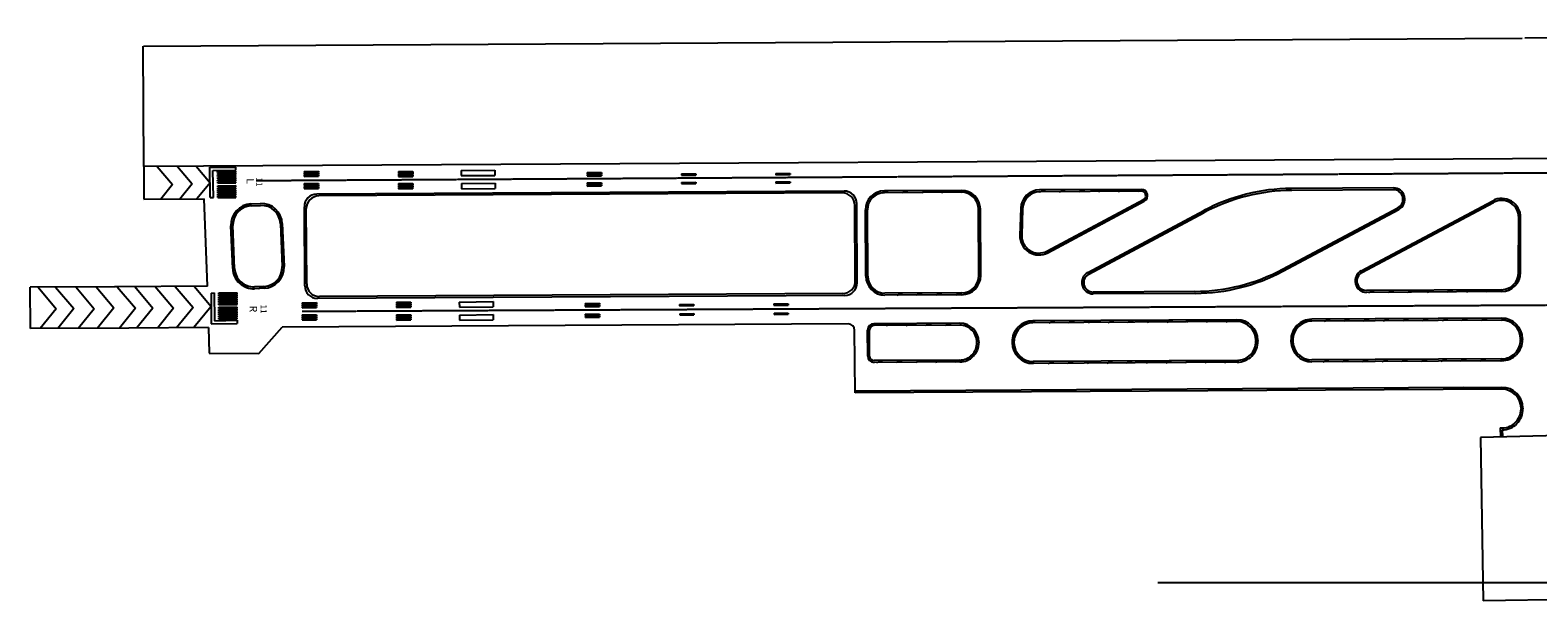
# Model space of a CAD drawing. Units: inches. Extents: x -2051 to 31210, y 120 to 4762.
# Drawn here: x 26114 to 28510, y 2441 to 3348 of the extents above; entities that cross this region are included whole.
import ezdxf

# ---------------------------------------------------------------- set-up
doc = ezdxf.new("R2010")
doc.units = ezdxf.units.IN
doc.header["$MEASUREMENT"] = 0
doc.linetypes.add('DASHEDX2', pattern=[1.5, 1, -0.5])
doc.layers.get('Defpoints').update_dxf_attribs({"lineweight": 30})
doc.layers.add('Layer1', color=9, linetype='DASHEDX2')
doc.layers.add('Layer2', color=2, linetype='Continuous')
doc.styles.get("Standard").update_dxf_attribs({"font": 'arial.ttf', "height": 1})
doc.dimstyles.get("Standard").update_dxf_attribs({"dimtxt": 0.5, "dimasz": 0.18, "dimexe": 0.18, "dimexo": 0.0625, "dimgap": 1, "dimtad": 0, "dimtih": 1, "dimtoh": 1, "dimzin": 0, "dimdsep": 46, "dimtxsty": 'Standard', "dimcen": 0.09, "dimadec": 0, "dimazin": 0, "dimtfac": 1, "dimtofl": 0, "dimtmove": 0, "dimatfit": 3, "dimfxl": 1, "dimtolj": 1, "dimtzin": 0, "dimarcsym": 0})
pattern_1 = [(19.126555, (38535.353, -21537.152), (-3.297849, 9.5093636), [])]

# ---------------------------------------------------------------- blocks, each defined once
blk = doc.blocks.new('*D7')
at = {"color": 0, "lineweight": -2, "transparency": 16777216}
for p, q in [((26293.5, 3322.5), (28485.2, 3335.2)), ((30681.3, 3347.8), (28489.6, 3335.2)), ((30682.6, 3156.7), (30681.5, 3348)), ((26294.4, 3131.4), (26293.3, 3322.7))]:
    blk.add_line(p, q, dxfattribs=at)
at = {"color": 0, "transparency": 16777216}
for points in [[(30681.3, 3347.9), (30681.3, 3347.8), (30681.5, 3347.8)], [(26293.5, 3322.6), (26293.5, 3322.5), (26293.3, 3322.5)]]:
    blk.add_solid(points, dxfattribs=at)
at = {"layer": 'Defpoints', "color": 0, "transparency": 16777216}
for p in [(30681.5, 3347.8), (30682.6, 3156.6), (26294.4, 3131.3)]:
    blk.add_point(p, dxfattribs=at)
at = {"color": 0, "transparency": 16777216, "insert": (28487.4, 3335.2), "char_height": 0.5, "attachment_point": 5}
blk.add_mtext('\\A1;4388.26', dxfattribs=at)

msp = doc.modelspace()

# ---------------------------------------------------------------- hatches: boundary and pattern name
at = {"layer": 'Layer2'}
h = msp.add_hatch(dxfattribs=at)
h.set_pattern_fill('_USER', color=256, scale=10.064979, angle=19.126555, pattern_type=0)
h.set_pattern_definition(pattern_1)
h.paths.add_polyline_path([(27472.324, 2927.109), (27594.574, 2927.814, 0.41421356), (27624.594, 2958.183), (27623.986, 3063.503, 0.41421356), (27593.617, 3093.523), (27471.368, 3092.818, 0.41421356), (27441.348, 3062.449), (27441.956, 2957.129, 0.41421356)])
h.paths.add_polyline_path([(27444.368, 3062.467), (27444.975, 2957.146, 0.41421356), (27472.307, 2930.128), (27594.556, 2930.833, 0.41421356), (27621.574, 2958.165), (27620.967, 3063.486, 0.41421356), (27593.635, 3090.504), (27471.386, 3089.798, 0.41421356)], flags=16)
h = msp.add_hatch(dxfattribs=at)
h.set_pattern_fill('_USER', color=256, scale=10.064979, angle=19.126555, pattern_type=0)
h.set_pattern_definition(pattern_1)
h.paths.add_polyline_path([(27879.863, 3095.175), (27718.202, 3094.242, 0.40316591), (27688.197, 3065.017), (27686.818, 3022.065, 0.57672671), (27731.198, 2994.448), (27884.655, 3076.228, 0.7832322)])
h.paths.add_polyline_path([(27883.235, 3078.893), (27729.778, 2997.113, -0.57672671), (27689.836, 3021.968), (27691.215, 3064.92, -0.40316591), (27718.22, 3091.223), (27879.881, 3092.156, -0.7832322)], flags=16)
h = msp.add_hatch(dxfattribs=at)
h.set_pattern_fill('_USER', color=256, scale=10.064979, angle=19.126555, pattern_type=0)
h.set_pattern_definition(pattern_1)
h.paths.add_polyline_path([(26479.795, 3072.573), (26464.569, 3071.948, 0.41421356), (26432.744, 3037.401), (26435.543, 2969.17, 0.41421356), (26470.09, 2937.345), (26485.317, 2937.969, 0.41421356), (26517.142, 2972.517), (26514.343, 3040.748, 0.41421356)])
h.paths.add_polyline_path([(26511.326, 3040.624), (26514.125, 2972.393, -0.41421356), (26485.193, 2940.986), (26469.967, 2940.362, -0.41421356), (26438.56, 2969.294), (26435.761, 3037.524, -0.41421356), (26464.693, 3068.932), (26479.919, 3069.556, -0.41421356)], flags=16)
h = msp.add_hatch(dxfattribs=at)
h.set_pattern_fill('_USER', color=256, scale=10.064979, angle=19.126555, pattern_type=0)
h.set_pattern_definition(pattern_1)
h.paths.add_polyline_path([(28482.873, 3050.444, 0.56676101), (28438.478, 3077.153), (28229.209, 2965.631, 0.7832322), (28237.834, 2931.526), (28452.673, 2932.766, 0.41192394), (28482.694, 2962.898)])
h.paths.add_polyline_path([(28479.854, 3050.45, 0.56676101), (28439.898, 3074.489), (28230.629, 2962.966, 0.7832322), (28237.816, 2934.545), (28452.655, 2935.785, 0.41192394), (28479.674, 2962.904)], flags=16)
h = msp.add_hatch(dxfattribs=at)
h.set_pattern_fill('_USER', color=256, scale=10.064979, angle=19.126555, pattern_type=0)
h.set_pattern_definition(pattern_1)
h.paths.add_polyline_path([(27591.109, 2882.501), (27454.735, 2881.714, 0.41421356), (27444.728, 2871.591), (27444.967, 2830.164, 0.41421356), (27455.09, 2820.157), (27591.472, 2820.944, 0.41599304), (27621.49, 2851.496), (27621.476, 2852.664, 0.41243632)])
h.paths.add_polyline_path([(27618.458, 2852.044, -0.42230889), (27591.454, 2823.964), (27455.073, 2823.177, -0.41421356), (27447.987, 2830.181), (27447.748, 2871.608, -0.41421356), (27454.752, 2878.694), (27591.127, 2879.481, -0.41873619)], flags=16)
h = msp.add_hatch(dxfattribs=at)
h.set_pattern_fill('_USER', color=256, scale=10.064979, angle=19.126555, pattern_type=0)
h.set_pattern_definition(pattern_1)
h.paths.add_polyline_path([(27707.463, 2886.192, 0.41599304), (27674.443, 2852.585), (27674.456, 2851.417, 0.41243632), (27707.86, 2818.596), (28032.13, 2820.467, 0.41599304), (28065.151, 2854.075), (28065.137, 2855.242, 0.41243632), (28031.733, 2888.063)])
h.paths.add_polyline_path([(28031.751, 2885.043, -0.41243632), (28062.118, 2855.207), (28062.132, 2854.039, -0.41599304), (28032.113, 2823.487), (27707.843, 2821.616, -0.41243632), (27677.476, 2851.453), (27677.462, 2852.62, -0.41599304), (27707.48, 2883.172)], flags=16)
h = msp.add_hatch(dxfattribs=at)
h.set_pattern_fill('_USER', color=256, scale=10.064979, angle=19.126555, pattern_type=0)
h.set_pattern_definition(pattern_1)
h.paths.add_polyline_path([(28874.743, 2892.927), (28570.005, 2891.169, 0.41599304), (28536.985, 2857.562), (28536.998, 2856.394, 0.41243632), (28570.402, 2823.574), (28875.141, 2825.332, 0.41599304), (28908.161, 2858.939), (28908.147, 2860.107, 0.41243632)])
h.paths.add_polyline_path([(28905.128, 2860.071), (28905.142, 2858.903, -0.41599304), (28875.123, 2828.351), (28570.385, 2826.593, -0.41243632), (28540.018, 2856.43), (28540.004, 2857.598, -0.41599304), (28570.022, 2888.15), (28874.761, 2889.908, -0.41243632)], flags=16)
h.paths.add_polyline_path([(28452.433, 2890.491), (28150.747, 2888.75, 0.41599304), (28117.727, 2855.142), (28117.741, 2853.975, 0.41243632), (28151.144, 2821.154), (28452.83, 2822.895, 0.41599304), (28485.85, 2856.502), (28485.836, 2857.67, 0.41243632)])
h.paths.add_polyline_path([(28482.817, 2857.634), (28482.831, 2856.467, -0.41599304), (28452.812, 2825.915), (28151.127, 2824.174, -0.41243632), (28120.76, 2854.011), (28120.746, 2855.178, -0.41599304), (28150.765, 2885.73), (28452.45, 2887.471, -0.41243632)], flags=16)

# ---------------------------------------------------------------- linework, layer by layer
for p, q in [((30682.596, 3156.641), (26294.414, 3131.319)), ((26294.414, 3131.319), (26294.414, 3079.385)), ((26398.977, 3130.196), (26440.412, 3130.435)), ((26399.853, 3082.203), (26398.977, 3130.196)), ((26399.055, 3122.459), (26399.118, 3122.46)), ((26404.102, 3125.193), (26440.441, 3125.402)), ((26404.885, 3082.232), (26404.102, 3125.193)), ((26411.554, 3123.904), (26440.467, 3124.071)), ((26411.591, 3121.891), (26411.554, 3123.904)), ((26411.566, 3121.891), (26440.504, 3122.058)), ((26411.593, 3117.216), (26440.505, 3117.383)), ((26411.629, 3115.203), (26411.593, 3117.216)), ((26411.615, 3120.56), (26440.528, 3120.727)), ((26411.652, 3118.547), (26411.615, 3120.56)), ((26411.627, 3118.547), (26440.565, 3118.714)), ((26440.441, 3125.402), (26440.412, 3130.435)), ((26440.504, 3122.058), (26440.467, 3124.071)), ((26440.542, 3115.37), (26440.505, 3117.383)), ((26440.565, 3118.714), (26440.528, 3120.727)), ((26549.017, 3123.774), (26571.655, 3123.905)), ((26549.017, 3123.774), (26549.028, 3121.761)), ((26549.028, 3121.761), (26571.667, 3121.892)), ((26549.034, 3120.773), (26571.673, 3120.904)), ((26549.034, 3120.773), (26549.046, 3118.76)), ((26549.046, 3118.76), (26571.684, 3118.891)), ((26549.051, 3117.772), (26571.69, 3117.903)), ((26549.051, 3117.772), (26549.063, 3115.759)), ((26549.063, 3115.759), (26571.702, 3115.89)), ((26571.655, 3123.905), (26571.667, 3121.892)), ((26571.673, 3120.904), (26571.684, 3118.891)), ((26571.69, 3117.903), (26571.702, 3115.89)), ((26699.016, 3123.49), (26721.655, 3123.621)), ((26699.016, 3123.49), (26699.028, 3121.477)), ((26699.028, 3121.477), (26721.667, 3121.608)), ((26699.034, 3120.489), (26721.673, 3120.62)), ((26699.034, 3120.489), (26699.045, 3118.476)), ((26699.045, 3118.476), (26721.684, 3118.607)), ((26699.051, 3117.488), (26721.69, 3117.619)), ((26699.051, 3117.488), (26699.063, 3115.475)), ((26721.655, 3123.621), (26721.667, 3121.608)), ((26721.673, 3120.62), (26721.684, 3118.607)), ((26721.69, 3117.619), (26721.701, 3115.606)), ((26798.69, 3125.073), (26852.249, 3125.706)), ((26798.69, 3125.073), (26798.784, 3117.057)), ((26798.784, 3117.057), (26852.348, 3117.367)), ((26852.249, 3125.706), (26852.348, 3117.367)), ((26999.031, 3121.694), (27021.67, 3121.825)), ((26999.031, 3121.694), (26999.043, 3119.681)), ((26999.043, 3119.681), (27021.682, 3119.812)), ((26999.049, 3118.693), (27021.687, 3118.824)), ((26999.049, 3118.693), (26999.06, 3116.68)), ((26999.06, 3116.68), (27021.699, 3116.811)), ((27021.67, 3121.825), (27021.682, 3119.812)), ((27021.687, 3118.824), (27021.699, 3116.811)), ((27149.046, 3119.559), (27171.685, 3119.689)), ((27149.046, 3119.559), (27149.058, 3117.546)), ((27149.058, 3117.546), (27171.697, 3117.676)), ((27171.685, 3119.689), (27171.697, 3117.676)), ((27299.044, 3120.424), (27321.682, 3120.555)), ((27299.044, 3120.424), (27299.055, 3118.411)), ((27299.055, 3118.411), (27321.694, 3118.542)), ((27321.682, 3120.555), (27321.694, 3118.542)), ((26411.589, 3110.527), (26440.502, 3110.694)), ((26411.626, 3108.514), (26411.589, 3110.527)), ((26411.601, 3108.514), (26440.539, 3108.681)), ((26411.604, 3115.203), (26440.542, 3115.37)), ((26411.609, 3107.183), (26440.522, 3107.349)), ((26411.645, 3105.17), (26411.609, 3107.183)), ((26411.612, 3113.871), (26440.525, 3114.038)), ((26411.649, 3111.859), (26411.612, 3113.871)), ((26411.62, 3105.17), (26440.558, 3105.337)), ((26411.623, 3111.858), (26440.561, 3112.025)), ((26411.686, 3101.007), (26440.599, 3101.174)), ((26411.723, 3098.994), (26411.686, 3101.007)), ((26411.698, 3098.994), (26440.636, 3099.161)), ((26411.725, 3094.318), (26440.638, 3094.485)), ((26411.761, 3092.305), (26411.725, 3094.318)), ((26411.736, 3092.305), (26440.674, 3092.472)), ((26411.747, 3097.663), (26440.66, 3097.83)), ((26411.784, 3095.65), (26411.747, 3097.663)), ((26411.759, 3095.65), (26440.697, 3095.817)), ((26440.539, 3108.681), (26440.502, 3110.694)), ((26440.558, 3105.337), (26440.522, 3107.349)), ((26440.561, 3112.025), (26440.525, 3114.038)), ((26440.636, 3099.161), (26440.599, 3101.174)), ((26440.674, 3092.472), (26440.638, 3094.485)), ((26440.697, 3095.817), (26440.66, 3097.83)), ((26549.128, 3104.511), (26571.767, 3104.642)), ((26549.128, 3104.511), (26549.139, 3102.498)), ((26549.139, 3102.498), (26571.778, 3102.629)), ((26549.145, 3101.51), (26571.784, 3101.641)), ((26549.145, 3101.51), (26549.157, 3099.497)), ((26549.157, 3099.497), (26571.796, 3099.628)), ((26549.162, 3098.509), (26571.801, 3098.64)), ((26549.162, 3098.509), (26549.174, 3096.497)), ((26549.174, 3096.497), (26571.813, 3096.627)), ((27407.414, 3092.449), (26569.271, 3087.612)), ((26571.767, 3104.642), (26571.778, 3102.629)), ((26571.784, 3101.641), (26571.796, 3099.628)), ((26571.801, 3098.64), (26571.813, 3096.627)), ((26699.063, 3115.475), (26721.701, 3115.606)), ((26699.128, 3104.227), (26721.766, 3104.358)), ((26699.128, 3104.227), (26699.139, 3102.214)), ((26699.139, 3102.214), (26721.778, 3102.345)), ((26699.145, 3101.226), (26721.784, 3101.357)), ((26699.145, 3101.226), (26699.156, 3099.213)), ((26699.156, 3099.213), (26721.795, 3099.344)), ((26699.162, 3098.225), (26721.801, 3098.356)), ((26699.162, 3098.225), (26699.174, 3096.212)), ((26699.174, 3096.212), (26721.813, 3096.343)), ((26721.766, 3104.358), (26721.778, 3102.345)), ((26721.784, 3101.357), (26721.795, 3099.344)), ((26721.801, 3098.356), (26721.813, 3096.343)), ((26799.135, 3104.211), (26852.695, 3104.844)), ((26799.135, 3104.211), (26799.23, 3096.196)), ((26799.23, 3096.196), (26852.793, 3096.505)), ((26852.695, 3104.844), (26852.793, 3096.505)), ((26999.125, 3105.432), (27021.764, 3105.563)), ((26999.125, 3105.432), (26999.137, 3103.419)), ((26999.137, 3103.419), (27021.776, 3103.55)), ((26999.142, 3102.431), (27021.781, 3102.562)), ((26999.142, 3102.431), (26999.154, 3100.418)), ((26999.154, 3100.418), (27021.793, 3100.549)), ((27021.764, 3105.563), (27021.776, 3103.55)), ((27021.781, 3102.562), (27021.793, 3100.549)), ((27149.123, 3106.298), (27171.761, 3106.428)), ((27149.123, 3106.298), (27149.134, 3104.285)), ((27149.134, 3104.285), (27171.773, 3104.415)), ((27171.761, 3106.428), (27171.773, 3104.415)), ((27299.12, 3107.163), (27321.759, 3107.294)), ((27299.12, 3107.163), (27299.132, 3105.15)), ((27299.132, 3105.15), (27321.771, 3105.281)), ((27321.759, 3107.294), (27321.771, 3105.281)), ((27593.617, 3093.523), (27471.368, 3092.818)), ((27879.863, 3095.175), (27718.202, 3094.242)), ((27879.881, 3092.156), (27718.22, 3091.223)), ((28280.636, 3097.488), (28118.41, 3096.552)), ((28280.653, 3094.468), (28119.173, 3093.536)), ((26294.414, 3079.385), (26390.295, 3079.938)), ((26395.469, 2941.31), (26390.295, 3079.938)), ((26399.853, 3082.203), (26404.885, 3082.232)), ((26411.722, 3087.629), (26440.634, 3087.796)), ((26411.758, 3085.617), (26411.722, 3087.629)), ((26411.733, 3085.616), (26440.671, 3085.783)), ((26411.741, 3084.285), (26440.654, 3084.452)), ((26411.778, 3082.272), (26411.741, 3084.285)), ((26411.744, 3090.974), (26440.657, 3091.141)), ((26411.781, 3088.961), (26411.744, 3090.974)), ((26411.752, 3082.272), (26440.691, 3082.439)), ((26411.756, 3088.961), (26440.694, 3089.128)), ((26440.671, 3085.783), (26440.634, 3087.796)), ((26440.691, 3082.439), (26440.654, 3084.452)), ((26440.694, 3089.128), (26440.657, 3091.141)), ((26464.569, 3071.948), (26479.795, 3072.573)), ((26464.693, 3068.932), (26479.919, 3069.556)), ((27404.412, 3089.412), (26572.308, 3084.61)), ((27425.218, 2949.857), (27424.527, 3069.528)), ((27428.255, 2946.855), (27427.529, 3072.565)), ((27593.635, 3090.504), (27471.386, 3089.798)), ((27729.778, 2997.113), (27883.235, 3078.893)), ((27731.198, 2994.448), (27884.655, 3076.228)), ((28229.209, 2965.631), (28438.478, 3077.153)), ((28230.629, 2962.966), (28439.898, 3074.489)), ((26550.112, 2941.787), (26549.386, 3067.497)), ((26553.114, 2944.824), (26552.423, 3064.495)), ((27441.956, 2957.129), (27441.348, 3062.449)), ((27444.975, 2957.146), (27444.368, 3062.467)), ((27621.574, 2958.165), (27620.967, 3063.486)), ((27624.594, 2958.183), (27623.986, 3063.503)), ((27688.197, 3065.017), (27686.818, 3022.065)), ((27691.215, 3064.92), (27689.836, 3021.968)), ((27794.811, 2963.124), (27979.051, 3061.308)), ((27796.231, 2960.459), (27979.813, 3058.293)), ((28104.259, 2968.214), (28287.841, 3066.047)), ((28105.022, 2965.199), (28289.261, 3063.383)), ((28479.674, 2962.904), (28479.854, 3050.45)), ((28482.694, 2962.898), (28482.873, 3050.444)), ((26435.543, 2969.17), (26432.744, 3037.401)), ((26438.56, 2969.294), (26435.761, 3037.524)), ((26511.326, 3040.624), (26514.125, 2972.393)), ((26514.343, 3040.748), (26517.142, 2972.517)), ((26249.064, 2940.465), (26113.52, 2939.683)), ((26113.899, 2873.977), (26113.52, 2939.683)), ((26395.469, 2941.31), (26247.618, 2940.457)), ((26401.06, 2930.448), (26406.092, 2930.538)), ((26401.06, 2930.448), (26401.319, 2881.379)), ((26406.092, 2930.538), (26406.325, 2886.501)), ((26413.432, 2930.668), (26442.345, 2930.835)), ((26413.469, 2928.655), (26413.432, 2930.668)), ((26413.444, 2928.655), (26442.382, 2928.822)), ((26413.471, 2923.979), (26442.384, 2924.146)), ((26413.508, 2921.966), (26413.471, 2923.979)), ((26413.493, 2927.324), (26442.406, 2927.491)), ((26413.53, 2925.311), (26413.493, 2927.324)), ((26413.505, 2925.311), (26442.443, 2925.478)), ((26442.382, 2928.822), (26442.345, 2930.835)), ((26442.421, 2922.133), (26442.384, 2924.146)), ((26442.443, 2925.478), (26442.406, 2927.491)), ((26485.193, 2940.986), (26469.967, 2940.362)), ((26485.317, 2937.969), (26470.09, 2937.345)), ((27408.37, 2926.739), (26570.227, 2921.903)), ((27405.333, 2929.741), (26573.229, 2924.94)), ((27594.556, 2930.833), (27472.307, 2930.128)), ((27594.574, 2927.814), (27472.324, 2927.109)), ((27964.9, 2932.97), (27803.419, 2932.039)), ((27965.662, 2929.955), (27803.436, 2929.019)), ((28452.655, 2935.785), (28237.816, 2934.545)), ((28452.673, 2932.766), (28237.834, 2931.526)), ((26413.468, 2917.29), (26442.381, 2917.457)), ((26413.505, 2915.278), (26413.468, 2917.29)), ((26413.48, 2915.277), (26442.418, 2915.444)), ((26413.483, 2921.966), (26442.421, 2922.133)), ((26413.487, 2913.946), (26442.4, 2914.113)), ((26413.524, 2911.933), (26413.487, 2913.946)), ((26413.49, 2920.635), (26442.403, 2920.802)), ((26413.527, 2918.622), (26413.49, 2920.635)), ((26413.499, 2911.933), (26442.437, 2912.1)), ((26413.502, 2918.622), (26442.44, 2918.789)), ((26413.565, 2907.77), (26442.478, 2907.937)), ((26413.601, 2905.757), (26413.565, 2907.77)), ((26413.576, 2905.757), (26442.514, 2905.924)), ((26413.603, 2901.082), (26442.516, 2901.249)), ((26413.64, 2899.069), (26413.603, 2901.082)), ((26413.626, 2904.426), (26442.539, 2904.593)), ((26413.662, 2902.413), (26413.626, 2904.426)), ((26413.637, 2902.413), (26442.575, 2902.58)), ((26442.418, 2915.444), (26442.381, 2917.457)), ((26442.437, 2912.1), (26442.4, 2914.113)), ((26442.44, 2918.789), (26442.403, 2920.802)), ((26442.514, 2905.924), (26442.478, 2907.937)), ((26442.553, 2899.236), (26442.516, 2901.249)), ((26442.575, 2902.58), (26442.539, 2904.593)), ((26545.927, 2915.11), (26568.566, 2915.241)), ((26545.927, 2915.11), (26545.939, 2913.097)), ((26545.939, 2913.097), (26568.578, 2913.228)), ((26545.944, 2912.109), (26568.583, 2912.24)), ((26545.944, 2912.109), (26545.956, 2910.096)), ((26545.956, 2910.096), (26568.595, 2910.227)), ((26545.962, 2909.108), (26568.601, 2909.239)), ((26545.962, 2909.108), (26545.973, 2907.095)), ((26545.973, 2907.095), (26568.612, 2907.226)), ((26568.566, 2915.241), (26568.578, 2913.228)), ((26568.583, 2912.24), (26568.595, 2910.227)), ((26568.601, 2909.239), (26568.612, 2907.226)), ((26695.988, 2915.693), (26718.626, 2915.824)), ((26695.988, 2915.693), (26695.999, 2913.68)), ((26695.999, 2913.68), (26718.638, 2913.811)), ((26696.005, 2912.692), (26718.644, 2912.823)), ((26696.005, 2912.692), (26696.017, 2910.679)), ((26696.017, 2910.679), (26718.655, 2910.81)), ((26696.022, 2909.691), (26718.661, 2909.822)), ((26696.022, 2909.691), (26696.034, 2907.678)), ((26696.034, 2907.678), (26718.673, 2907.809)), ((26718.626, 2915.824), (26718.638, 2913.811)), ((26718.644, 2912.823), (26718.655, 2910.81)), ((26718.661, 2909.822), (26718.673, 2907.809)), ((26795.725, 2916.201), (26849.285, 2916.834)), ((26795.725, 2916.201), (26795.82, 2908.186)), ((26795.82, 2908.186), (26849.383, 2908.495)), ((26849.285, 2916.834), (26849.383, 2908.495)), ((26995.929, 2914.04), (27018.568, 2914.17)), ((26995.929, 2914.04), (26995.941, 2912.027)), ((26995.941, 2912.027), (27018.58, 2912.157)), ((26995.947, 2911.039), (27018.585, 2911.169)), ((26995.947, 2911.039), (26995.958, 2909.026)), ((26995.958, 2909.026), (27018.597, 2909.156)), ((27018.568, 2914.17), (27018.58, 2912.157)), ((27018.585, 2911.169), (27018.597, 2909.156)), ((27145.734, 2912.328), (27168.373, 2912.459)), ((27145.734, 2912.328), (27145.746, 2910.315)), ((27145.746, 2910.315), (27168.385, 2910.446)), ((27168.373, 2912.459), (27168.385, 2910.446)), ((27295.732, 2913.194), (27318.371, 2913.324)), ((27295.732, 2913.194), (27295.744, 2911.181)), ((27295.744, 2911.181), (27318.382, 2911.311)), ((27318.371, 2913.324), (27318.382, 2911.311)), ((26401.21, 2890.185), (26401.273, 2890.186)), ((26401.319, 2881.379), (26442.695, 2882.113)), ((26406.325, 2886.501), (26442.606, 2887.145)), ((26413.6, 2894.393), (26442.513, 2894.56)), ((26413.637, 2892.38), (26413.6, 2894.393)), ((26413.612, 2892.38), (26442.55, 2892.547)), ((26413.615, 2899.069), (26442.553, 2899.236)), ((26413.619, 2891.049), (26442.532, 2891.215)), ((26413.656, 2889.036), (26413.619, 2891.049)), ((26413.622, 2897.737), (26442.535, 2897.904)), ((26413.659, 2895.725), (26413.622, 2897.737)), ((26413.631, 2889.036), (26442.569, 2889.203)), ((26413.634, 2895.724), (26442.572, 2895.891)), ((26442.55, 2892.547), (26442.513, 2894.56)), ((26442.569, 2889.203), (26442.532, 2891.215)), ((26442.572, 2895.891), (26442.535, 2897.904)), ((26442.606, 2887.145), (26442.695, 2882.113)), ((26477.24, 2834.454), (26513.993, 2876.285)), ((27414.061, 2881.479), (26513.993, 2876.285)), ((26546.038, 2895.847), (26568.677, 2895.978)), ((26546.038, 2895.847), (26546.05, 2893.834)), ((26546.05, 2893.834), (26568.689, 2893.965)), ((26546.056, 2892.846), (26568.694, 2892.977)), ((26546.056, 2892.846), (26546.067, 2890.833)), ((26546.067, 2890.833), (26568.706, 2890.964)), ((26546.073, 2889.845), (26568.712, 2889.976)), ((26546.073, 2889.845), (26546.085, 2887.833)), ((26546.085, 2887.833), (26568.723, 2887.963)), ((26568.677, 2895.978), (26568.689, 2893.965)), ((26568.694, 2892.977), (26568.706, 2890.964)), ((26568.712, 2889.976), (26568.723, 2887.963)), ((26696.038, 2895.563), (26718.677, 2895.694)), ((26696.038, 2895.563), (26696.05, 2893.55)), ((26696.05, 2893.55), (26718.688, 2893.681)), ((26696.055, 2892.562), (26718.694, 2892.693)), ((26696.055, 2892.562), (26696.067, 2890.549)), ((26696.067, 2890.549), (26718.706, 2890.68)), ((26696.073, 2889.561), (26718.711, 2889.692)), ((26696.073, 2889.561), (26696.084, 2887.548)), ((26696.084, 2887.548), (26718.723, 2887.679)), ((26718.677, 2895.694), (26718.688, 2893.681)), ((26718.694, 2892.693), (26718.706, 2890.68)), ((26718.711, 2889.692), (26718.723, 2887.679)), ((26796.046, 2895.547), (26849.605, 2896.18)), ((26796.046, 2895.547), (26796.141, 2887.532)), ((26796.141, 2887.532), (26849.704, 2887.841)), ((26849.605, 2896.18), (26849.704, 2887.841)), ((26996.036, 2896.768), (27018.674, 2896.899)), ((26996.036, 2896.768), (26996.047, 2894.755)), ((26996.047, 2894.755), (27018.686, 2894.886)), ((26996.053, 2893.767), (27018.692, 2893.898)), ((26996.053, 2893.767), (26996.065, 2891.754)), ((26996.065, 2891.754), (27018.703, 2891.885)), ((27018.674, 2896.899), (27018.686, 2894.886)), ((27018.692, 2893.898), (27018.703, 2891.885)), ((27146.033, 2897.634), (27168.672, 2897.764)), ((27146.033, 2897.634), (27146.045, 2895.621)), ((27146.045, 2895.621), (27168.684, 2895.751)), ((27168.672, 2897.764), (27168.684, 2895.751)), ((27296.031, 2898.499), (27318.669, 2898.63)), ((27296.031, 2898.499), (27296.042, 2896.486)), ((27296.042, 2896.486), (27318.681, 2896.617)), ((27318.669, 2898.63), (27318.681, 2896.617)), ((27591.109, 2882.501), (27454.735, 2881.714)), ((27591.127, 2879.481), (27454.752, 2878.694)), ((28031.733, 2888.063), (27707.463, 2886.192)), ((28031.751, 2885.043), (27707.48, 2883.172)), ((28452.433, 2890.491), (28150.747, 2888.75)), ((28452.45, 2887.471), (28150.765, 2885.73)), ((26270.36, 2874.88), (26113.899, 2873.977)), ((26397.171, 2875.611), (26270.36, 2874.88)), ((26397.171, 2875.611), (26398.23, 2834.708)), ((27424.76, 2771.67), (27424.184, 2871.472)), ((27444.967, 2830.164), (27444.728, 2871.591)), ((27447.987, 2830.181), (27447.748, 2871.608)), ((27621.476, 2852.664), (27621.49, 2851.496)), ((27674.443, 2852.585), (27674.456, 2851.417)), ((27677.462, 2852.62), (27677.476, 2851.453)), ((28062.118, 2855.207), (28062.132, 2854.039)), ((28065.137, 2855.242), (28065.151, 2854.075)), ((28117.727, 2855.142), (28117.741, 2853.975)), ((28120.746, 2855.178), (28120.76, 2854.011)), ((28482.817, 2857.634), (28482.831, 2856.467)), ((28485.836, 2857.67), (28485.85, 2856.502)), ((26398.23, 2834.708), (26477.24, 2834.454)), ((27591.454, 2823.964), (27455.073, 2823.177)), ((27591.472, 2820.944), (27455.09, 2820.157)), ((28032.113, 2823.487), (27707.843, 2821.616)), ((28032.13, 2820.467), (27707.86, 2818.596)), ((28452.812, 2825.915), (28151.127, 2824.174)), ((28452.83, 2822.895), (28151.144, 2821.154)), ((28392.687, 2780.274), (27424.743, 2774.689)), ((28392.687, 2780.274), (28453.089, 2780.623)), ((28453.107, 2777.603), (27424.76, 2771.67)), ((28483.474, 2747.767), (28483.488, 2746.599)), ((28486.493, 2747.802), (28486.507, 2746.635)), ((28450.405, 2716.185), (28450.773, 2701.797)), ((28453.486, 2713.027), (28453.772, 2701.874)), ((28575.955, 2705.001), (28419.236, 2700.99)), ((28419.236, 2700.99), (28423.221, 2441.484)), ((27906.3, 2470.706), (31210.4, 2470.706)), ((29743.071, 2461.753), (28423.221, 2441.484))]:
    msp.add_line(p, q)
for centre, radius, start, end in [((27407.53, 3072.449), 20, 0.330617, 90.330617), ((27471.543, 3062.623), 30.195, 90.330617, 180.330617), ((27593.792, 3063.329), 30.195, 0.330617, 90.330617), ((27718.377, 3064.048), 30.195, 90.330617, 178.161067), ((27879.921, 3085.11), 10.065, 298.053855, 90.330617), ((27879.921, 3085.11), 7.045, 298.053855, 90.330617), ((28120.141, 2796.557), 300, 90.330617, 118.053855), ((28120.904, 2793.541), 300, 90.330617, 118.053855), ((28280.741, 3079.371), 18.117, 298.053855, 90.330617), ((28280.741, 3079.371), 15.097, 298.053855, 90.330617), ((26465.931, 3038.762), 33.214, 92.348852, 182.348852), ((26465.931, 3038.762), 30.195, 92.348852, 182.348852), ((26481.157, 3039.386), 33.214, 2.348852, 92.348852), ((26481.157, 3039.386), 30.195, 2.348852, 92.348852), ((26569.386, 3067.613), 20, 90.330617, 180.330617), ((26572.423, 3064.611), 20, 90.330617, 180.330617), ((27404.528, 3069.412), 20, 0.330617, 90.330617), ((27471.543, 3062.623), 27.175, 90.330617, 180.330617), ((27593.792, 3063.329), 27.175, 0.330617, 90.330617), ((27718.377, 3064.048), 27.175, 90.330617, 178.161067), ((28452.678, 3050.506), 30.195, 359.882359, 118.053855), ((28452.678, 3050.506), 27.175, 359.882359, 118.053855), ((27716.998, 3021.096), 30.195, 178.161067, 298.053855), ((27716.998, 3021.096), 27.175, 178.161067, 298.053855), ((26483.955, 2971.156), 30.195, 272.348852, 2.348852), ((26483.955, 2971.156), 33.214, 272.348852, 2.348852), ((26468.729, 2970.531), 33.214, 182.348852, 272.348852), ((26468.729, 2970.531), 30.195, 182.348852, 272.348852), ((27405.218, 2949.741), 20, 270.330617, 0.330617), ((27472.15, 2957.303), 30.195, 180.330617, 270.330617), ((27472.15, 2957.303), 27.175, 180.330617, 270.330617), ((27594.399, 2958.008), 27.175, 270.330617, 0.330617), ((27594.399, 2958.008), 30.195, 270.330617, 0.330617), ((27803.332, 2947.136), 18.117, 118.053855, 270.330617), ((27803.332, 2947.136), 15.097, 118.053855, 270.330617), ((27963.169, 3232.965), 300, 270.330617, 298.053855), ((27963.931, 3229.95), 300, 270.330617, 298.053855), ((28237.729, 2949.642), 18.117, 118.053855, 270.330617), ((28237.729, 2949.642), 15.097, 118.053855, 270.330617), ((28452.499, 2962.96), 27.175, 270.330617, 359.882359), ((28452.499, 2962.96), 30.195, 270.330617, 359.882359), ((26570.112, 2941.903), 20, 180.330617, 270.330617), ((26573.114, 2944.94), 20, 180.330617, 270.330617), ((27408.255, 2946.739), 20, 270.330617, 0.330617), ((27414.119, 2871.414), 10.065, 0.330617, 90.330617), ((27454.793, 2871.649), 10.065, 90.330617, 180.330617), ((27454.793, 2871.649), 7.045, 90.330617, 180.330617), ((27591.284, 2852.306), 30.195, 0.678499, 90.330617), ((27591.284, 2852.306), 27.175, 359.447317, 90.330617), ((27707.655, 2852.978), 33.214, 90.330617, 180.678499), ((27707.655, 2852.978), 30.195, 90.330617, 180.678499), ((28031.925, 2854.849), 33.214, 0.678499, 90.330617), ((28031.925, 2854.849), 30.195, 0.678499, 90.330617), ((28150.939, 2855.536), 33.214, 90.330617, 180.678499), ((28150.939, 2855.536), 30.195, 90.330617, 180.678499), ((28452.624, 2857.277), 33.214, 0.678499, 90.330617), ((28452.624, 2857.277), 30.195, 0.678499, 90.330617), ((28031.939, 2853.681), 30.195, 270.330617, 0.678499), ((28031.939, 2853.681), 33.214, 270.330617, 0.678499), ((28150.953, 2854.368), 33.214, 180.678499, 270.330617), ((28150.953, 2854.368), 30.195, 180.678499, 270.330617), ((28452.638, 2856.109), 30.195, 270.330617, 0.678499), ((28452.638, 2856.109), 33.214, 270.330617, 0.678499), ((27455.032, 2830.222), 10.065, 180.330617, 270.330617), ((27455.032, 2830.222), 7.045, 180.330617, 270.330617), ((27591.297, 2851.139), 27.175, 270.330617, 1.909681), ((27591.297, 2851.139), 30.195, 270.330617, 0.678499), ((27707.669, 2851.81), 33.214, 180.678499, 270.330617), ((27707.669, 2851.81), 30.195, 180.678499, 270.330617), ((28453.281, 2747.409), 33.214, 0.678499, 90.330617), ((28453.281, 2747.409), 30.195, 0.678499, 90.330617), ((28453.295, 2746.241), 30.195, 264.507498, 0.678499), ((28453.295, 2746.241), 33.214, 270.330617, 0.678499)]:
    msp.add_arc(centre, radius, start, end)
at = {"layer": 'Layer1'}
for p, q in [((30421.002, 3132.492), (26472.932, 3108.615)), ((26546.006, 2901.471), (29887.335, 2918.311))]:
    msp.add_line(p, q, dxfattribs=at)
at = {"layer": 'Layer2'}
for p, q in [((26315.634, 3131.442), (26340.037, 3102.639)), ((26347.88, 3131.628), (26371.135, 3104.18)), ((26377.373, 3131.798), (26399.423, 3105.773)), ((26340.037, 3102.639), (26321.373, 3079.541)), ((26371.135, 3104.18), (26351.366, 3079.714)), ((26399.423, 3105.773), (26378.489, 3079.865)), ((26126.168, 2939.756), (26155.107, 2905.599)), ((26153.869, 2939.916), (26182.835, 2905.727)), ((26186.085, 2940.102), (26215.472, 2905.416)), ((26218.331, 2940.288), (26246.57, 2906.957)), ((26252.093, 2940.483), (26281.032, 2906.325)), ((26279.794, 2940.642), (26308.76, 2906.453)), ((26312.01, 2940.828), (26341.397, 2906.143)), ((26344.256, 2941.014), (26372.495, 2907.683)), ((26374.156, 2941.187), (26401.186, 2909.284)), ((26155.107, 2905.599), (26129.629, 2874.067)), ((26182.835, 2905.727), (26157.383, 2874.228)), ((26215.472, 2905.416), (26190.425, 2874.418)), ((26246.57, 2906.957), (26220.419, 2874.591)), ((26281.032, 2906.325), (26255.555, 2874.794)), ((26308.76, 2906.453), (26283.308, 2874.954)), ((26341.397, 2906.143), (26316.35, 2875.145)), ((26372.495, 2907.683), (26346.344, 2875.318)), ((26401.186, 2909.284), (26373.869, 2875.477))]:
    msp.add_line(p, q, dxfattribs=at)

# ---------------------------------------------------------------- texts
at = {"attachment_point": 1}
for s, width, gutter_width, insert, char_height, rotation in [('{\\fArial|b1|i0|c0|p34;L}', 0.2137, 0.101, (26469.539, 3112.916), 11.99418, 270.620718), ('{\\fArial|b1|i0|c0|p34;11}', 2.27028, 0.479, (26482.906, 3114.164), 9.57942, 269.783183), ('{\\fArial|b1|i0|c0|p34;R}', 1.32586, 0.6, (26474.266, 2910.353), 11.99418, 270.620718), ('{\\fArial|b1|i0|c0|p34;11}', 2.27028, 0.479, (26489.576, 2912.235), 9.57942, 269.783183)]:
    msp.add_mtext_dynamic_manual_height_columns(s, width=width, gutter_width=gutter_width, heights=[0], dxfattribs=dict(at, insert=insert, char_height=char_height, rotation=rotation))

# ---------------------------------------------------------------- dimensions: what is measured, and where the dimension line sits
dim = msp.add_aligned_dim(p1=(26294.414, 3131.319), p2=(30682.596, 3156.641), distance=191.211, dimstyle='Standard')
dim.commit()
dim.dimension.update_dxf_attribs({"geometry": '*D7', "text_midpoint": (28487.402, 3335.188)})

doc.saveas('drawing.dxf')
